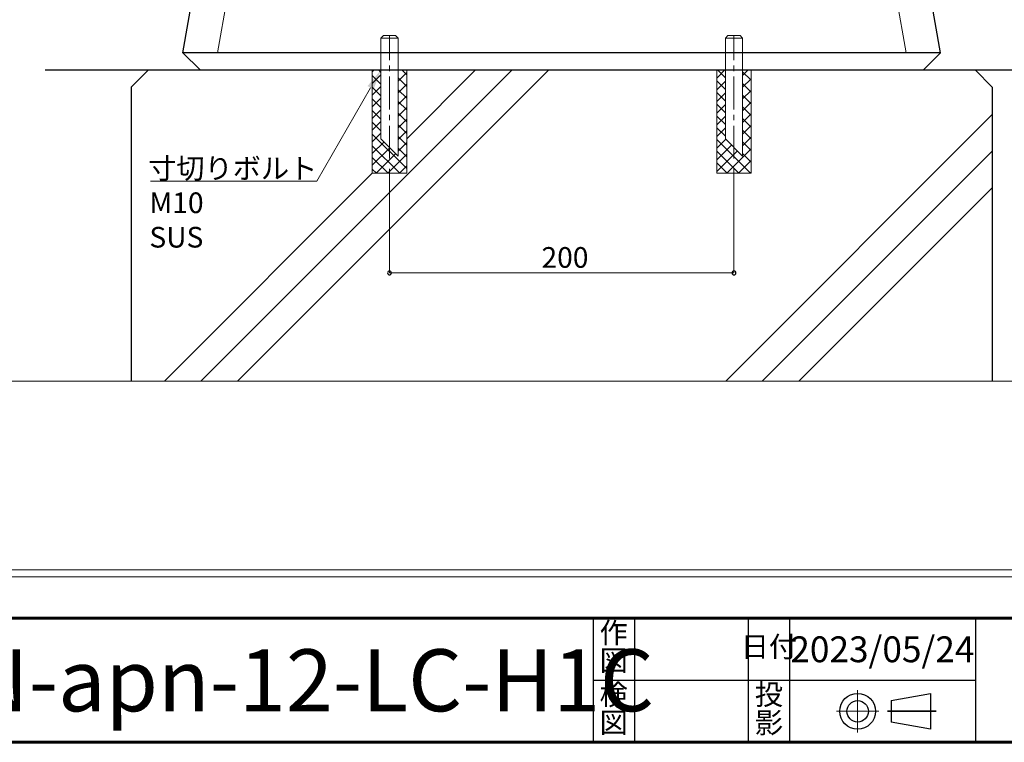
# Model space of a CAD drawing. Units: millimetres. Extents: x 0 to 431, y 0 to 297.
# Drawn here: x 280 to 375, y 10 to 80 of the extents above; entities that cross this region are included whole.
import ezdxf
from ezdxf.enums import TextEntityAlignment as Align

# ---------------------------------------------------------------- set-up
doc = ezdxf.new("R2010")
doc.units = ezdxf.units.MM
doc.linetypes.add('CENTER2', pattern=[28.575, 19.05, -3.175, 3.175, -3.175])
for name, color, linetype, lineweight in [('GL', 243, 'Continuous', 30), ('中心線', 3, 'CENTER2', 9), ('実線1', 7, 'Continuous', 25), ('実線2', 4, 'Continuous', 15), ('寸法線', 4, 'Continuous', 13)]:
    doc.layers.add(name, color=color, linetype=linetype, lineweight=lineweight)
doc.layers.add('印刷しない線', color=11, linetype='Continuous', lineweight=5, plot=False)
doc.styles.add('MSゴシック', font='MS Gothic.ttf', dxfattribs={"height": 3})
doc.styles.add('高さ2MSゴシック', font='MS Gothic.ttf')

# ---------------------------------------------------------------- blocks, each defined once
blk = doc.blocks.new('A3規格図枠')
at = {"layer": '中心線', "color": 0}
for p, q in [((360.607, 10.956), (360.607, 15.044)), ((358.564, 13), (362.651, 13))]:
    blk.add_line(p, q, dxfattribs=at)
at = {"layer": '実線1', "lineweight": 60}
for p, q in [((252, 22), (410, 22)), ((410, 10), (15, 10))]:
    blk.add_line(p, q, dxfattribs=at)
at = {"layer": '実線1'}
for p, q in [((335, 22), (335, 16)), ((339, 22), (339, 16)), ((350, 22), (350, 16)), ((354, 22), (354, 16)), ((372, 22), (372, 10)), ((335, 16), (335, 10)), ((335, 16), (372, 16)), ((339, 16), (339, 10)), ((350, 16), (350, 10)), ((354, 16), (354, 10)), ((363.856, 14.041), (367.671, 14.736)), ((367.671, 14.736), (367.671, 11.264)), ((363.856, 14.041), (363.856, 11.959)), ((367.671, 11.264), (363.856, 11.959))]:
    blk.add_line(p, q, dxfattribs=at)
at = {"layer": '実線1', "lineweight": 35}
blk.add_line((368.219, 13), (363.501, 13), dxfattribs=at)
at = {"layer": '実線1'}
for radius in [1.736, 1.041]:
    blk.add_circle((360.607, 13), radius, dxfattribs=at)
at = {"layer": '実線1', "char_height": 2, "width": 2.61198, "attachment_point": 5, "style": 'MSゴシック'}
for s, insert, line_spacing_factor in [('作 \\P図', (337, 19), 0.803168), ('日付 ', (352.019, 19), 0.820694), ('検 図', (337, 13), 0.81472), ('投 影', (352.019, 13), 0.820694)]:
    blk.add_mtext(s, dxfattribs=dict(at, insert=insert, line_spacing_factor=line_spacing_factor))
at = {"layer": '実線1', "style": 'MSゴシック', "flags": 8}
for tag, p in [('作図者', (344.5, 19)), ('製作日', (363, 19))]:
    blk.add_attdef(tag, text='', height=2.5, dxfattribs=at).set_placement(p, align=Align.MIDDLE_CENTER)
at = {"layer": '実線1', "style": 'MSゴシック'}
blk.add_attdef('製品名', text='', height=6, dxfattribs=at).set_placement((296.5, 16), align=Align.MIDDLE_CENTER)
at = {"layer": '実線1', "style": 'MSゴシック', "flags": 8}
blk.add_attdef('検図者', text='', height=2.5, dxfattribs=at).set_placement((344.5, 13), align=Align.MIDDLE)

msp = doc.modelspace()

# ---------------------------------------------------------------- linework, layer by layer
at = {"color": 4, "linetype": 'ByBlock', "lineweight": 9, "ltscale": 0.166667}
for p, q in [((313.473, 73.335), (308.266, 64.316)), ((292.171, 64.316), (307.266, 64.316)), ((308.266, 64.316), (307.266, 64.316))]:
    msp.add_line(p, q, dxfattribs=at)
at = {"color": 0, "linetype": 'ByBlock', "ltscale": 0.166667}
for centre, start, end in [((315.307, 55.42), 0, 180), ((315.307, 55.42), 180, 0), ((348.64, 55.42), 0, 180), ((348.64, 55.42), 180, 0)]:
    msp.add_arc(centre, 0.187, start, end, dxfattribs=at)
at = {"color": 4, "ltscale": 0.166667}
msp.add_solid([(313.185, 73.502), (314.473, 75.067), (313.762, 73.168)], dxfattribs=at)
at = {"layer": 'GL', "ltscale": 0.166667}
for p, q in [((281.973, 75.067), (381.973, 75.067)), ((291.973, 75.067), (290.307, 73.4)), ((291.973, 75.067), (371.973, 75.067)), ((371.973, 75.067), (373.64, 73.4)), ((290.307, 73.4), (290.307, 44.942)), ((373.64, 73.4), (373.64, 44.942))]:
    msp.add_line(p, q, dxfattribs=at)
at = {"layer": '中心線', "ltscale": 0.166667}
for p, q in [((315.307, 66.484), (315.307, 78.4)), ((348.64, 66.484), (348.64, 78.4))]:
    msp.add_line(p, q, dxfattribs=at)
at = {"layer": '印刷しない線', "ltscale": 0.066667}
msp.add_line((410, 26.686), (15.074, 26.686), dxfattribs=at)
at = {"layer": '印刷しない線', "linetype": 'Continuous', "ltscale": 0.1}
msp.add_lwpolyline([(15, 26.013), (410, 26.013), (410, 286.891), (15, 286.891)], close=True, dxfattribs=at)
at = {"layer": '印刷しない線', "linetype": 'Continuous'}
msp.add_lwpolyline([(257.481, 44.942), (430.687, 44.942), (430.687, 256.386), (257.481, 256.386)], close=True, dxfattribs=at)
at = {"layer": '実線1', "ltscale": 0.166667}
for p, q in [((295.307, 76.734), (301.991, 114.646)), ((368.64, 76.734), (361.955, 114.646)), ((368.64, 76.734), (295.307, 76.734)), ((296.973, 75.067), (295.307, 76.734)), ((366.973, 75.067), (368.64, 76.734)), ((296.973, 75.067), (366.973, 75.067))]:
    msp.add_line(p, q, dxfattribs=at)
at = {"layer": '実線2', "ltscale": 0.166667}
for p, q in [((298.658, 76.734), (305.274, 114.255)), ((365.288, 76.734), (358.672, 114.255)), ((314.473, 78.15), (314.723, 78.4)), ((314.473, 78.15), (316.14, 78.15)), ((314.473, 78.15), (314.473, 68.4)), ((315.89, 78.4), (314.723, 78.4)), ((316.14, 78.15), (315.89, 78.4)), ((316.14, 78.15), (316.14, 66.734)), ((347.807, 78.15), (348.057, 78.4)), ((347.807, 78.15), (347.807, 68.4)), ((347.807, 78.15), (349.473, 78.15)), ((349.223, 78.4), (348.057, 78.4)), ((349.473, 78.15), (349.223, 78.4)), ((349.473, 78.15), (349.473, 66.734)), ((297.051, 44.942), (327.175, 75.067)), ((300.586, 44.942), (330.711, 75.067)), ((313.64, 65.067), (313.64, 75.067)), ((313.64, 74.887), (313.82, 75.067)), ((313.64, 73.756), (314.473, 74.589)), ((314.473, 73.689), (313.64, 74.522)), ((314.473, 74.82), (314.226, 75.067)), ((316.14, 73.993), (316.973, 74.826)), ((316.973, 74.583), (316.489, 75.067)), ((316.973, 75.067), (316.973, 65.067)), ((316.973, 68.4), (323.64, 75.067)), ((346.973, 65.067), (346.973, 75.067)), ((346.973, 74.279), (347.761, 75.067)), ((347.807, 74.297), (347.036, 75.067)), ((349.473, 74.517), (350.024, 75.067)), ((350.307, 74.059), (349.473, 74.893)), ((350.307, 75.067), (350.307, 65.067)), ((313.64, 72.624), (314.473, 73.458)), ((314.473, 72.557), (313.64, 73.391)), ((316.973, 73.452), (316.14, 74.285)), ((316.14, 72.862), (316.973, 73.695)), ((347.807, 73.165), (346.973, 73.999)), ((346.973, 73.148), (347.807, 73.981)), ((349.473, 73.385), (350.307, 74.219)), ((350.307, 72.928), (349.473, 73.761)), ((316.973, 72.32), (316.14, 73.154)), ((316.14, 71.73), (316.973, 72.564)), ((347.807, 72.034), (346.973, 72.867)), ((346.973, 72.017), (347.807, 72.85)), ((349.473, 72.254), (350.307, 73.087)), ((350.307, 71.797), (349.473, 72.63)), ((313.64, 71.493), (314.473, 72.326)), ((314.473, 71.426), (313.64, 72.259)), ((316.973, 71.189), (316.14, 72.022)), ((347.807, 70.902), (346.973, 71.736)), ((346.973, 70.885), (347.807, 71.719)), ((349.473, 71.122), (350.307, 71.956)), ((350.307, 70.665), (349.473, 71.499)), ((313.64, 70.362), (314.473, 71.195)), ((314.473, 70.295), (313.64, 71.128)), ((316.14, 70.599), (316.973, 71.432)), ((316.973, 70.057), (316.14, 70.891)), ((347.807, 69.771), (346.973, 70.604)), ((346.973, 69.754), (347.807, 70.587)), ((347.845, 44.942), (373.64, 70.737)), ((349.473, 69.991), (350.307, 70.824)), ((313.64, 69.23), (314.473, 70.064)), ((314.473, 69.163), (313.64, 69.997)), ((316.14, 69.468), (316.973, 70.301)), ((316.973, 68.926), (316.14, 69.759)), ((350.307, 69.534), (349.473, 70.367)), ((349.473, 68.86), (350.307, 69.693)), ((313.64, 68.099), (314.473, 68.932)), ((316.973, 65.532), (313.64, 68.865)), ((316.14, 68.336), (316.973, 69.169)), ((316.973, 67.795), (316.14, 68.628)), ((347.807, 68.64), (346.973, 69.473)), ((346.973, 68.622), (347.807, 69.456)), ((350.307, 68.402), (349.473, 69.236)), ((313.64, 66.968), (314.773, 68.101)), ((316.307, 65.067), (313.64, 67.734)), ((316.14, 66.734), (314.473, 68.4)), ((316.14, 67.205), (316.973, 68.038)), ((346.973, 67.491), (347.845, 68.362)), ((350.248, 65.067), (346.973, 68.342)), ((346.973, 66.36), (348.41, 67.797)), ((349.473, 66.734), (347.807, 68.4)), ((349.473, 67.728), (350.307, 68.562)), ((350.307, 67.271), (349.473, 68.104)), ((313.64, 65.836), (315.339, 67.535)), ((314.002, 65.067), (315.904, 66.969)), ((315.134, 65.067), (316.973, 66.907)), ((316.973, 66.663), (316.14, 67.497)), ((346.973, 65.228), (348.976, 67.231)), ((349.117, 65.067), (346.973, 67.21)), ((347.943, 65.067), (350.307, 67.43)), ((350.307, 66.14), (349.473, 66.973)), ((351.381, 44.942), (373.64, 67.202)), ((315.175, 65.067), (313.64, 66.603)), ((316.265, 65.067), (316.973, 65.775)), ((347.985, 65.067), (346.973, 66.079)), ((349.075, 65.067), (350.307, 66.299)), ((293.515, 44.942), (313.64, 65.067)), ((314.044, 65.067), (313.64, 65.471)), ((316.973, 65.067), (313.64, 65.067)), ((350.307, 65.067), (346.973, 65.067)), ((350.206, 65.067), (350.307, 65.168)), ((354.916, 44.942), (373.64, 63.666))]:
    msp.add_line(p, q, dxfattribs=at)
at = {"layer": '寸法線', "color": 4, "lineweight": 9, "ltscale": 0.166667}
for p, q in [((315.307, 65.484), (315.307, 55.42)), ((348.64, 65.484), (348.64, 55.42)), ((315.307, 55.42), (348.64, 55.42))]:
    msp.add_line(p, q, dxfattribs=at)

# ---------------------------------------------------------------- block references
ref = msp.add_blockref('A3規格図枠', (0, 0))
ref.add_attrib('製品名', 'CFT-SN-apn-12-LC-H1C', dxfattribs={"layer": '実線1', "height": 6, "style": 'MSゴシック'}).set_placement((296.5, 16), align=Align.MIDDLE_CENTER)
ref.add_attrib('製作日', '2023/05/24', dxfattribs={"layer": '実線1', "height": 2.5, "style": 'MSゴシック'}).set_placement((363, 19), align=Align.MIDDLE_CENTER)

# ---------------------------------------------------------------- texts
at = {"color": 4, "ltscale": 0.166667, "style": '高さ2MSゴシック'}
for s, p in [('寸切りボルト', (291.948, 64.543)), ('M10', (292.07, 61.21)), ('SUS', (292.07, 57.877))]:
    msp.add_text(s, height=2, dxfattribs=at).set_placement(p)
at = {"layer": '寸法線', "color": 4, "ltscale": 0.166667, "style": '高さ2MSゴシック'}
msp.add_text('200', height=2, dxfattribs=at).set_placement((330.014, 55.92))

doc.saveas('drawing.dxf')
